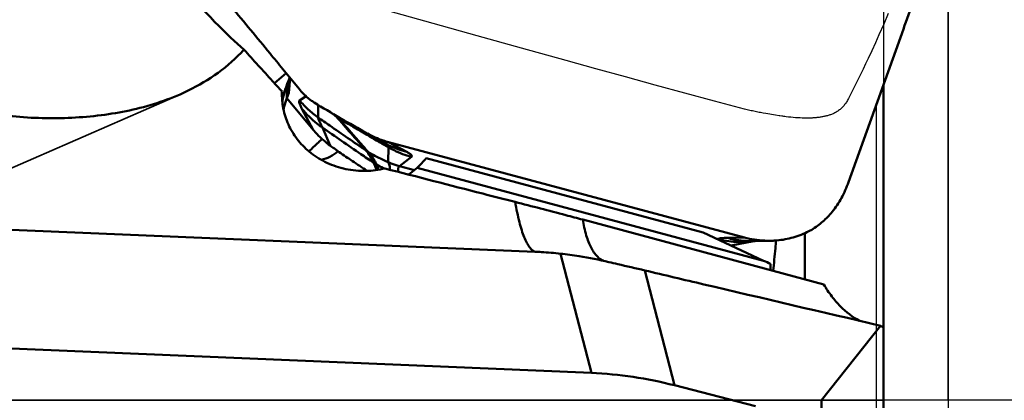
# Model space of a CAD drawing. Units: millimetres. Extents: x -110 to 185, y -57 to 87.
# Drawn here: x 109 to 121, y 0 to 5 of the extents above; entities that cross this region are included whole.
import ezdxf

# ---------------------------------------------------------------- set-up
doc = ezdxf.new("R2010")
doc.units = ezdxf.units.MM
doc.linetypes.add('CENTER2', pattern=[28.575, 19.05, -3.175, 3.175, -3.175])
doc.linetypes.add('HIDDEN', pattern=[9.525, 6.35, -3.175])
for name, color, linetype, lineweight in [('1', 4, 'Continuous', 50), ('2', 7, 'Continuous', 25), ('3', 1, 'HIDDEN', 35), ('4', 2, 'CENTER2', 25), ('cut', 1, 'Continuous', 25), ('nocut', 7, 'Continuous', 25)]:
    doc.layers.add(name, color=color, linetype=linetype, lineweight=lineweight)
doc.styles.add('simplex', font='txt.shx', dxfattribs={"height": 3.5})
doc.dimstyles.new('コピー - ISO-25', dxfattribs={"dimscale": 0, "dimtxt": 3.5, "dimasz": 3.5, "dimexe": 1.5, "dimexo": 0, "dimgap": 2.3, "dimtad": 1, "dimdsep": 46, "dimtxsty": 'simplex', "dimcen": 0.09, "dimclrd": 256, "dimclre": 256, "dimclrt": 256, "dimadec": 0, "dimazin": 0, "dimtfac": 1, "dimtofl": 0, "dimtmove": 0, "dimatfit": 3, "dimfxl": 1, "dimtolj": 1, "dimlwd": -1, "dimlwe": -1, "dimarcsym": 0})

# ---------------------------------------------------------------- blocks, each defined once
blk = doc.blocks.new('*D6')
at = {"layer": '2'}
for p, q in [((120.65, 7.225), (145.262, 7.225)), ((143.762, 3.725), (143.762, -7.225)), ((143.762, -7.225), (143.762, -57.325))]:
    blk.add_line(p, q, dxfattribs=at)
blk.add_solid([(144.345, 3.725), (143.179, 3.725), (143.762, 7.225)], dxfattribs=at)
at = {"layer": 'Defpoints', "color": 0}
for p in [(120.65, 7.225), (120.65, -7.225), (143.762, -7.225)]:
    blk.add_point(p, dxfattribs=at)
at = {"layer": '2', "insert": (139.712, -34.025), "char_height": 3.5, "attachment_point": 5, "rotation": 90, "style": 'simplex'}
blk.add_mtext('\\A1;%%C14.45 [%%c.569"]', dxfattribs=at)
blk = doc.blocks.new('_None')
blk = doc.blocks.new('*D7')
at = {"layer": '2'}
for p, q in [((119.15, 12.058), (119.15, 45.461)), ((120.65, 0), (120.65, 45.461)), ((115.65, 43.961), (112.15, 43.961)), ((124.15, 43.961), (185.042, 43.961))]:
    blk.add_line(p, q, dxfattribs=at)
for points in [[(115.65, 43.378), (115.65, 44.545), (119.15, 43.961)], [(124.15, 44.545), (124.15, 43.378), (120.65, 43.961)]]:
    blk.add_solid(points, dxfattribs=at)
at = {"layer": 'Defpoints', "color": 0}
for p in [(120.65, 43.961), (119.15, 12.058), (120.65, 0)]:
    blk.add_point(p, dxfattribs=at)
at = {"layer": '2', "insert": (162.033, 48.011), "char_height": 3.5, "attachment_point": 5, "style": 'simplex'}
blk.add_mtext('\\A1;APMX1.5 [.059"]', dxfattribs=at)
blk = doc.blocks.new('*D8')
at = {"layer": '2'}
for p, q in [((120.65, 11.7), (120.65, -33.776)), ((119.76, 3.66), (119.76, -33.776)), ((116.26, -32.276), (61.493, -32.276)), ((124.15, -32.276), (127.65, -32.276))]:
    blk.add_line(p, q, dxfattribs=at)
for points in [[(116.26, -31.693), (116.26, -32.859), (119.76, -32.276)], [(124.15, -31.693), (124.15, -32.859), (120.65, -32.276)]]:
    blk.add_solid(points, dxfattribs=at)
at = {"layer": 'Defpoints', "color": 0}
for p in [(120.65, 11.7), (119.76, 3.66), (120.65, -32.276)]:
    blk.add_point(p, dxfattribs=at)
at = {"layer": '2', "insert": (87.127, -28.226), "char_height": 3.5, "attachment_point": 5, "style": 'simplex'}
blk.add_mtext('\\A1;0.89 [.035"](MAX)', dxfattribs=at)
blk = doc.blocks.new('*D10')
at = {"layer": '2'}
for p, q in [((0, 12.7), (0, 55.461)), ((120.65, 0), (120.65, 55.461)), ((117.15, 53.961), (3.5, 53.961))]:
    blk.add_line(p, q, dxfattribs=at)
for points in [[(3.5, 54.545), (3.5, 53.378), (0, 53.961)], [(117.15, 53.378), (117.15, 54.545), (120.65, 53.961)]]:
    blk.add_solid(points, dxfattribs=at)
at = {"layer": 'Defpoints', "color": 0}
for p in [(0, 53.961), (0, 12.7), (120.65, 0)]:
    blk.add_point(p, dxfattribs=at)
at = {"layer": '2', "insert": (66.929, 58.011), "char_height": 3.5, "attachment_point": 5, "style": 'simplex'}
blk.add_mtext('\\A1;120.65 [4.750"]', dxfattribs=at)
blk = doc.blocks.new('*D12')
at = {"layer": '2'}
for p, q in [((118.291, 12.7), (155.262, 12.7)), ((153.762, 9.2), (153.762, -12.7))]:
    blk.add_line(p, q, dxfattribs=at)
blk.add_solid([(154.345, 9.2), (153.179, 9.2), (153.762, 12.7)], dxfattribs=at)
at = {"layer": 'Defpoints', "color": 0}
for p in [(118.291, 12.7), (118.291, -12.7), (153.762, -12.7)]:
    blk.add_point(p, dxfattribs=at)
at = {"layer": '2', "insert": (149.712, -11.129), "char_height": 3.5, "attachment_point": 5, "rotation": 90, "style": 'simplex'}
blk.add_mtext('\\A1;%%C25.4 [%%c1.000"]', dxfattribs=at)

msp = doc.modelspace()

# ---------------------------------------------------------------- linework, layer by layer
at = {"layer": '1'}
for p, q in [((120.09715469, 4.60181972), (119.41712591, 2.70285665)), ((112.30420078, 3.93212866), (112.45006559, 4.05624781)), ((112.61014843, 3.86011604), (112.40949449, 4.10595548)), ((112.45930726, 3.7457725), (112.46424167, 3.92351102)), ((112.48379515, 3.81149234), (112.49905252, 3.9962291)), ((119.85, -7.38803109), (119.85, 3.91164653)), ((112.39793436, 3.79852325), (112.39824916, 3.81579238)), ((112.39824216, 3.81579302), (112.39870892, 3.82892038)), ((112.48379515, 3.81149234), (112.45930726, 3.7457725)), ((112.45813092, 3.74479092), (112.78449139, 3.35367658)), ((112.69755145, 3.76893178), (112.61674217, 3.71839632)), ((112.79720174, 3.69288349), (112.78472735, 3.70081277)), ((112.8463629, 3.66269288), (112.84475756, 3.50803638)), ((112.78449139, 3.35367658), (112.64636999, 3.61267246)), ((113.06607498, 3.522204), (113.06782995, 3.52007164)), ((113.09290518, 3.50581258), (113.09476756, 3.50368339)), ((113.09479509, 3.50366734), (113.21846322, 3.42937479)), ((113.21846322, 3.42937479), (113.22008358, 3.42840552)), ((112.99531917, 3.15710679), (112.89912728, 3.38075463)), ((113.44548775, 3.29459442), (113.4481873, 3.29300445)), ((113.45335811, 3.30795724), (113.6539441, 3.19675672)), ((113.64017993, 3.18055321), (113.71648578, 3.13627627)), ((113.6465443, 3.20089563), (113.66069816, 3.19207935)), ((118.12761606, 2.01747901), (113.71997578, 3.20022649)), ((113.71997578, 3.20022649), (113.94458716, 3.07895605)), ((113.43894378, 3.09678763), (113.44079752, 3.09464548)), ((113.46602291, 3.08062473), (113.46776727, 3.0784754)), ((113.71648578, 3.13627627), (113.71598193, 2.95171372)), ((113.53230236, 2.9451218), (113.53408605, 2.94104688)), ((114.00213398, 3.01769), (113.8523721, 2.9041293)), ((117.61556181, 2.0814054), (114.18316478, 3.00245582)), ((113.5657905, 2.92691777), (113.56744995, 2.92311999)), ((113.6659453, 2.87272186), (113.65337519, 2.87849212)), ((114.03950934, 2.85391284), (113.8523721, 2.9041293)), ((114.07205945, 2.88215583), (118.36585912, 1.72995638)), ((103.97093238, 2.32690167), (115.53472231, 1.84130264)), ((119.11168118, 1.43365596), (116.12372205, 2.23951465)), ((118.36585912, 1.72995638), (117.61556181, 2.0814054)), ((117.79568363, 1.99972778), (117.79215533, 1.9986867)), ((118.12761606, 2.01747901), (117.91579608, 2.01332069)), ((117.96404775, 1.91817005), (118.24505198, 1.97055896)), ((118.24453428, 1.97333601), (118.45454746, 1.97745886)), ((118.24475732, 1.97174004), (118.25537662, 1.9732654)), ((118.24505198, 1.97055896), (118.25423803, 1.97227144)), ((118.25423803, 1.97227144), (118.26176037, 1.97367418)), ((118.87674156, 2.07134352), (118.87674156, 1.49699346)), ((115.85029316, 1.81647643), (116.23118319, 0.33749819)), ((116.89336433, 1.60920838), (117.26022213, 0.18471662)), ((118.45041105, 1.6683138), (118.45018369, 1.61198811)), ((118.45058161, 1.69033785), (118.45041105, 1.6683138)), ((119.81526691, 0.92367846), (119.08261735, -0.00188127)), ((116.23118319, 0.33749819), (107.89266707, 0.68765808)), ((118.26321449, -0.07302819), (117.26022213, 0.18471662)), ((119.08261735, -0.00188127), (119.01891749, -3.83494642))]:
    msp.add_line(p, q, dxfattribs=at)
for centre, major_axis, ratio, start_param, end_param in [((111.27497895, 5.21887095), (-0.86065501, 0.98706889), 0.1085137868, 0.4984956537, 2.5457948166), ((112.39325279, 3.85395215), (1.06272958, 2.61062158), 0.0140295601, 4.7447473388, 4.7742775494), ((118.42806231, 1.7207339), (1.03616833, -0.48430558), 0.0157452812, 4.6596817683, 4.74148256), ((116.11141119, -6.86964266), (-0.26504592, 7.20815177), 0.8229248727, 6.0438267661, 6.2183596913)]:
    msp.add_ellipse(centre, major_axis=major_axis, ratio=ratio, start_param=start_param, end_param=end_param, dxfattribs=at)
for points, knots in [([(111.13498505, 3.79323775), (110.92165862, 3.69991031), (110.58079544, 3.59814946), (110.11283061, 3.5243184), (109.74997424, 3.49644687), (109.38176954, 3.49549183), (109.01118146, 3.52171622), (108.70343669, 3.56814435), (108.46030071, 3.62314315), (108.28079395, 3.67470399), (108.10603808, 3.73841995), (107.93913511, 3.81694936), (107.81005937, 3.89846273), (107.71830572, 3.97587182), (107.65770428, 4.04010836), (107.60744935, 4.11102069), (107.57037629, 4.18813605), (107.54896915, 4.26986609), (107.54427511, 4.353611), (107.55535137, 4.43669233), (107.57992623, 4.51726837), (107.61543549, 4.59446126), (107.67462379, 4.6929621), (107.76574985, 4.80696615), (107.89171724, 4.93068775), (108.02952833, 5.0442702), (108.22511198, 5.18464972), (108.48494404, 5.34158493), (108.70192695, 5.45152835), (108.81234985, 5.50341766)], [0, 0, 0, 0, 0.1214344414, 0.183743876, 0.2469837444, 0.3110031836, 0.3756090939, 0.4405630132, 0.4730845072, 0.5055582451, 0.5379016453, 0.5699872333, 0.6016072942, 0.617166241, 0.6324900415, 0.6475412517, 0.6623157258, 0.6768685056, 0.6913130063, 0.7057767083, 0.7203526565, 0.7350844729, 0.749979829, 0.7801911162, 0.8108838674, 0.8419284829, 0.8732333214, 0.9363711136, 1, 1, 1, 1]), ([(120.45550349, 5.54176852), (120.42407848, 5.46413261), (120.29985691, 5.15266111), (120.18196963, 4.83866327), (120.09715469, 4.60181972)], [0, 0, 0, 0, 0.2497706979, 1, 1, 1, 1]), ([(112.40949449, 4.10595548), (112.3564554, 4.17093851), (112.14412983, 4.43035798), (111.93040499, 4.68863228), (111.76936795, 4.88162103)], [0, 0, 0, 0, 0.2502162685, 1, 1, 1, 1]), ([(111.92723683, 4.34946376), (111.83133786, 4.24270007), (111.61489351, 4.05008685), (111.36613175, 3.90322694), (111.23687168, 3.84028514)], [0, 0, 0, 0, 0.4995471864, 1, 1, 1, 1]), ([(112.39870892, 3.82892038), (112.35963705, 3.87146113), (112.20159448, 4.04417147), (112.04476369, 4.21798967), (111.92723683, 4.34946376)], [0, 0, 0, 0, 0.2467286178, 1, 1, 1, 1]), ([(112.46424167, 3.92351102), (112.45692803, 3.90552148), (112.42986802, 3.83292056), (112.41132055, 3.75714658), (112.40255173, 3.69976891)], [0, 0, 0, 0, 0.2506916842, 1, 1, 1, 1]), ([(113.67289964, 2.87436549), (113.59614774, 2.8555817), (113.47541976, 2.84006711), (113.31295326, 2.84604241), (113.1491498, 2.87074299), (112.95627672, 2.93449368), (112.75629332, 3.05623209), (112.59750055, 3.21141737), (112.48236735, 3.39143333), (112.41230904, 3.58974744), (112.39733022, 3.72898607), (112.39793436, 3.79852325)], [0, 0, 0, 0, 0.1310294655, 0.1997381608, 0.2691806194, 0.4052021676, 0.5334262344, 0.6541542407, 0.7702404341, 0.8846860017, 1, 1, 1, 1]), ([(112.76438607, 3.71483494), (112.75004766, 3.72522263), (112.69413551, 3.76859094), (112.64386351, 3.81918156), (112.61014843, 3.86011604)], [0, 0, 0, 0, 0.2503032848, 1, 1, 1, 1]), ([(112.41697703, 3.60642843), (112.41981293, 3.61836827), (112.43177184, 3.66543729), (112.44663648, 3.71176706), (112.45930726, 3.7457725)], [0, 0, 0, 0, 0.2527113239, 1, 1, 1, 1]), ([(112.64637771, 3.61266376), (112.6391499, 3.62621747), (112.62944475, 3.64542001), (112.61923971, 3.66998679), (112.61430724, 3.68451405), (112.61147383, 3.69659), (112.61073977, 3.70625679), (112.6121366, 3.71381357), (112.61509329, 3.71735108), (112.61674994, 3.71838712)], [0, 0, 0, 0, 0.4021588809, 0.5625761095, 0.6961216608, 0.8034876527, 0.886400066, 0.9488431237, 1, 1, 1, 1]), ([(112.61674212, 3.71839633), (112.64987724, 3.67868679), (112.72145745, 3.60329207), (112.80234266, 3.53796936), (112.8447575, 3.50803638)], [0, 0, 0, 0, 0.4990587374, 1, 1, 1, 1]), ([(113.223707, 3.43812264), (113.18863186, 3.45838739), (113.04555229, 3.54177119), (112.90369748, 3.62725321), (112.79720169, 3.6928834)], [0, 0, 0, 0, 0.2446111412, 1, 1, 1, 1]), ([(112.89912746, 3.38075469), (112.8762456, 3.39671681), (112.78448633, 3.46530369), (112.70187377, 3.54615621), (112.6463701, 3.61267244)], [0, 0, 0, 0, 0.243595605, 1, 1, 1, 1]), ([(112.9995659, 3.56993259), (113.01595583, 3.55770738), (113.03805536, 3.54169092), (113.06044406, 3.52608931), (113.06607494, 3.522204)], [0, 0, 0, 0, 0.7492985525, 1, 1, 1, 1]), ([(112.89912728, 3.38075463), (112.89320135, 3.3944385), (112.88112813, 3.42025159), (112.86597683, 3.45107641), (112.85568441, 3.47324159), (112.84988834, 3.48696213), (112.84603943, 3.49823378), (112.84468996, 3.50512731), (112.84475756, 3.50803638)], [0, 0, 0, 0, 0.3222499179, 0.6156523143, 0.7421986163, 0.8504471377, 0.9371174024, 1, 1, 1, 1]), ([(112.84475746, 3.50803638), (112.89315773, 3.47387938), (113.09023411, 3.33537922), (113.28864813, 3.19878351), (113.4389437, 3.09678764)], [0, 0, 0, 0, 0.2459324802, 1, 1, 1, 1]), ([(113.06782995, 3.52007164), (113.13034492, 3.44952273), (113.25392035, 3.3083228), (113.37756049, 3.16718215), (113.43892437, 3.09680146)], [0, 0, 0, 0, 0.5023617208, 1, 1, 1, 1]), ([(113.07511789, 3.52503323), (113.07662991, 3.52348825), (113.08269239, 3.5172064), (113.08857932, 3.51075517), (113.09290518, 3.50581258)], [0, 0, 0, 0, 0.2476223977, 1, 1, 1, 1]), ([(113.09479517, 3.50366735), (113.15613519, 3.43326906), (113.24854199, 3.32771908), (113.37225972, 3.18668311), (113.43454064, 3.1159596), (113.46602291, 3.08062473)], [0, 0, 0, 0, 0.4976982185, 0.7477457653, 1, 1, 1, 1]), ([(113.22008358, 3.42840552), (113.23884725, 3.41718202), (113.31387076, 3.37239117), (113.38903953, 3.32784363), (113.44547843, 3.29457827)], [0, 0, 0, 0, 0.2502279784, 1, 1, 1, 1]), ([(113.45335898, 3.30795882), (113.43478672, 3.31828656), (113.3579677, 3.36119877), (113.28149762, 3.40473605), (113.2237079, 3.4381242)], [0, 0, 0, 0, 0.2415065179, 1, 1, 1, 1]), ([(112.78449194, 3.35367705), (112.8002728, 3.33476508), (112.86420951, 3.26282097), (112.93715984, 3.19886298), (112.99531959, 3.15710738)], [0, 0, 0, 0, 0.2559676453, 1, 1, 1, 1]), ([(113.5323029, 2.94512201), (113.47994292, 2.9806492), (113.26817886, 3.12483109), (113.05734735, 3.27038274), (112.89912787, 3.38075483)], [0, 0, 0, 0, 0.2469871926, 1, 1, 1, 1]), ([(113.71997596, 3.20022719), (113.69655228, 3.20651271), (113.60561386, 3.2338889), (113.51797853, 3.27224886), (113.45609956, 3.30643848)], [0, 0, 0, 0, 0.2554265767, 1, 1, 1, 1]), ([(112.89434579, 3.23894822), (112.87932472, 3.22526386), (112.82482733, 3.17510093), (112.77130517, 3.12385265), (112.73352993, 3.08561311)], [0, 0, 0, 0, 0.2743273999, 1, 1, 1, 1]), ([(113.44817754, 3.29298755), (113.4642974, 3.28348809), (113.52822043, 3.2458774), (113.59224636, 3.20844157), (113.64017988, 3.18055321)], [0, 0, 0, 0, 0.2522782988, 1, 1, 1, 1]), ([(113.65409784, 3.19667261), (113.67691068, 3.18399593), (113.76990815, 3.1360137), (113.86874508, 3.09930758), (113.94458729, 3.07895608)], [0, 0, 0, 0, 0.2494497146, 1, 1, 1, 1]), ([(113.66069816, 3.19207935), (113.66814786, 3.18725811), (113.68183689, 3.17786188), (113.69945504, 3.16337518), (113.71170805, 3.15035605), (113.71655475, 3.14047789), (113.71648578, 3.13627627)], [0, 0, 0, 0, 0.3299992536, 0.6176890243, 0.8437271089, 1, 1, 1, 1]), ([(113.09304786, 3.08778092), (113.06216319, 3.06168843), (112.99695279, 3.0170615), (112.92276668, 2.98903125), (112.88580774, 2.98071753)], [0, 0, 0, 0, 0.5162724389, 1, 1, 1, 1]), ([(112.99532021, 3.15710826), (113.01258992, 3.14470952), (113.08423562, 3.09359375), (113.15652054, 3.04337323), (113.2117063, 3.0058199)], [0, 0, 0, 0, 0.2415569386, 1, 1, 1, 1]), ([(113.44079752, 3.09464548), (113.45883189, 3.07357414), (113.49259136, 3.02531014), (113.51894673, 2.97292548), (113.53228234, 2.94513588)], [0, 0, 0, 0, 0.473628883, 1, 1, 1, 1]), ([(113.46796223, 3.07836431), (113.48753293, 3.06677285), (113.56814746, 3.02066925), (113.65165248, 2.97960692), (113.71598188, 2.95171371)], [0, 0, 0, 0, 0.2449421273, 1, 1, 1, 1]), ([(113.46796227, 3.07836431), (113.48766312, 3.05638475), (113.51527609, 3.02073589), (113.54641501, 2.96901309), (113.55995639, 2.94124149), (113.5657905, 2.92691777)], [0, 0, 0, 0, 0.4892059922, 0.7436624661, 1, 1, 1, 1]), ([(113.71648572, 3.13627627), (113.73934199, 3.12304988), (113.83040653, 3.0742906), (113.92790268, 3.03760922), (114.00213391, 3.01768998)], [0, 0, 0, 0, 0.2557246279, 1, 1, 1, 1]), ([(113.9445757, 3.07895877), (113.95608412, 3.07274487), (113.97180004, 3.06372071), (113.98969659, 3.05077574), (113.99874375, 3.04274486), (114.00468809, 3.03547706), (114.00768738, 3.02862489), (114.00675912, 3.02200111), (114.00380386, 3.01896812), (114.00212234, 3.01769305)], [0, 0, 0, 0, 0.4159727783, 0.5748607308, 0.7019829844, 0.7994407012, 0.8724089797, 0.9328822583, 1, 1, 1, 1]), ([(113.21170529, 3.00581842), (113.23133257, 2.99246226), (113.311627, 2.9380796), (113.39240644, 2.88441366), (113.45365281, 2.8442574)], [0, 0, 0, 0, 0.2448053902, 1, 1, 1, 1]), ([(113.53408605, 2.94104688), (113.53749082, 2.93381434), (113.55073597, 2.90525938), (113.56354551, 2.87650403), (113.57293676, 2.85498069)], [0, 0, 0, 0, 0.253960625, 1, 1, 1, 1]), ([(113.73129746, 2.85925992), (113.73415622, 2.86797209), (113.73656527, 2.88595112), (113.73215359, 2.91131897), (113.7243265, 2.93278245), (113.71839876, 2.94574952), (113.71598193, 2.95171372)], [0, 0, 0, 0, 0.2868908412, 0.5539645457, 0.7986498108, 1, 1, 1, 1]), ([(113.7159823, 2.95171378), (113.72728771, 2.94681176), (113.77181442, 2.92840476), (113.81774364, 2.91342169), (113.85237247, 2.90412938)], [0, 0, 0, 0, 0.2557774718, 1, 1, 1, 1]), ([(113.56774569, 2.92296193), (113.5719447, 2.91218443), (113.5808392, 2.89062054), (113.58993743, 2.86914441), (113.59464236, 2.85836992)], [0, 0, 0, 0, 0.4959192762, 1, 1, 1, 1]), ([(115.28666274, 2.45893724), (115.15281011, 2.49315696), (114.61472874, 2.63100947), (114.07688136, 2.76977423), (113.67289964, 2.87436549)], [0, 0, 0, 0, 0.2487268053, 1, 1, 1, 1]), ([(113.83704085, 2.83205183), (113.83635875, 2.84071683), (113.83492845, 2.85633936), (113.83751864, 2.87486046), (113.84124458, 2.88669881), (113.84495922, 2.89565872), (113.84900827, 2.90149669), (113.8523721, 2.9041293)], [0, 0, 0, 0, 0.3429107651, 0.6162786988, 0.7307120916, 0.8314786319, 1, 1, 1, 1]), ([(113.96398242, 2.79906799), (113.97297437, 2.80478226), (114.01081378, 2.83001142), (114.04639211, 2.85862793), (114.07205945, 2.88215583)], [0, 0, 0, 0, 0.2342922995, 1, 1, 1, 1]), ([(119.41712813, 2.70285582), (119.39320198, 2.63604267), (119.33613315, 2.50724544), (119.25813764, 2.38966295), (119.2145712, 2.33580737)], [0, 0, 0, 0, 0.5060507398, 1, 1, 1, 1]), ([(116.12372205, 2.23951465), (116.05419725, 2.25827367), (115.77555274, 2.3328389), (115.49635572, 2.40532876), (115.28666274, 2.45893724)], [0, 0, 0, 0, 0.2496500228, 1, 1, 1, 1]), ([(115.28666274, 2.45893724), (115.29454598, 2.41476485), (115.31068706, 2.33127158), (115.33789954, 2.21400733), (115.36668072, 2.1119956), (115.39688369, 2.02560866), (115.42835754, 1.95508268), (115.46115083, 1.90051645), (115.49527037, 1.86170217), (115.52185093, 1.8454516), (115.53472231, 1.84130264)], [0, 0, 0, 0, 0.1969996855, 0.373278012, 0.5283745513, 0.6621407797, 0.7747343146, 0.86691743, 0.9406259135, 1, 1, 1, 1]), ([(119.21456937, 2.33580912), (119.17962921, 2.2926171), (119.10125127, 2.21124493), (119.01013834, 2.14446859), (118.96170608, 2.11479359)], [0, 0, 0, 0, 0.494457873, 1, 1, 1, 1]), ([(116.12372205, 2.23951465), (116.1351922, 2.17362791), (116.15573182, 2.07991958), (116.1947292, 1.96492511), (116.2260431, 1.89410212), (116.2609164, 1.83446763), (116.2993179, 1.78613124), (116.3413204, 1.7493229), (116.37257392, 1.73235868), (116.3883275, 1.72624104)], [0, 0, 0, 0, 0.3349201619, 0.478800883, 0.6075347401, 0.7220624174, 0.8238662656, 0.9153670067, 1, 1, 1, 1]), ([(118.925108, 2.09430295), (118.86369464, 2.06301821), (118.73416138, 2.01236396), (118.59739154, 1.98730338), (118.52846332, 1.98135254)], [0, 0, 0, 0, 0.4990516869, 1, 1, 1, 1]), ([(117.91579243, 2.0133217), (117.8924828, 2.0128641), (117.85216105, 2.01088032), (117.81203813, 2.0045555), (117.79567994, 1.99972876)], [0, 0, 0, 0, 0.5775174291, 1, 1, 1, 1]), ([(117.79568359, 1.99972777), (117.86870734, 1.98013129), (118.01859568, 1.9556607), (118.17034515, 1.961412), (118.24475732, 1.97174004)], [0, 0, 0, 0, 0.501598788, 1, 1, 1, 1]), ([(117.91579606, 2.01332069), (117.94253993, 2.00614423), (118.05033978, 1.98128171), (118.1616475, 1.97170883), (118.24453426, 1.97333601)], [0, 0, 0, 0, 0.2503781292, 1, 1, 1, 1]), ([(118.45454766, 1.9774302), (118.42884224, 1.97692676), (118.31884636, 1.97863723), (118.20901026, 1.99563626), (118.12761572, 2.01747769)], [0, 0, 0, 0, 0.2337635518, 1, 1, 1, 1]), ([(118.52846342, 1.98135131), (118.52246957, 1.98083384), (118.49786892, 1.97890611), (118.47320368, 1.97779558), (118.45454766, 1.9774302)], [0, 0, 0, 0, 0.2438082268, 1, 1, 1, 1]), ([(118.5194854, 1.98075008), (118.51665649, 1.94902268), (118.50528888, 1.82292917), (118.49369698, 1.69685541), (118.48546245, 1.60246225)], [0, 0, 0, 0, 0.2515958241, 1, 1, 1, 1]), ([(115.53472231, 1.84130264), (115.56096782, 1.84020051), (115.66636015, 1.83477953), (115.77154202, 1.82543954), (115.85029316, 1.81647643)], [0, 0, 0, 0, 0.2489252518, 1, 1, 1, 1]), ([(116.44720176, 1.71318998), (116.4844979, 1.70456617), (116.63328193, 1.67017793), (116.78201336, 1.63555864), (116.89336433, 1.60920838)], [0, 0, 0, 0, 0.2506782226, 1, 1, 1, 1]), ([(116.89336433, 1.60920838), (117.13686582, 1.55158583), (118.11051724, 1.32173071), (119.08461638, 1.09377405), (119.81526691, 0.92367846)], [0, 0, 0, 0, 0.2501227643, 1, 1, 1, 1]), ([(119.11168118, 1.43365596), (119.14171526, 1.38312819), (119.20502147, 1.28848878), (119.34302593, 1.12757495), (119.46562445, 1.03092576), (119.5524632, 0.98479477)], [0, 0, 0, 0, 0.2774855256, 0.5358038499, 1, 1, 1, 1]), ([(119.81526691, 0.92367846), (119.81814701, 0.92194289), (119.82956949, 0.91517759), (119.84120161, 0.90876514), (119.85, 0.90419854)], [0, 0, 0, 0, 0.2532945626, 1, 1, 1, 1])]:
    msp.add_open_spline(points, degree=3, knots=knots, dxfattribs=at)
for points in [[(111.23687168, 3.84028514), (111.20323893, 3.82390803), (111.16925699, 3.80823126), (111.13498505, 3.79323775)], [(112.78472735, 3.70081277), (112.7778395, 3.70532702), (112.77105519, 3.7100034), (112.76438607, 3.71483494)], [(113.04867275, 3.5407202), (113.05456522, 3.53473813), (113.06031562, 3.52861174), (113.06589263, 3.52233455)], [(113.09290515, 3.50581261), (113.08378794, 3.51098302), (113.07483572, 3.51645587), (113.06607806, 3.52221436)], [(113.09479484, 3.50366791), (113.08562904, 3.50883298), (113.07663041, 3.51430668), (113.06782967, 3.52007182)], [(113.46602229, 3.08062432), (113.45682147, 3.08570851), (113.4477849, 3.09110205), (113.43894336, 3.0967881)], [(113.46795948, 3.0783674), (113.45873027, 3.08348953), (113.44966532, 3.08891955), (113.44079494, 3.09464064)], [(113.56579045, 2.92691789), (113.55439734, 2.93254181), (113.54321646, 2.93861819), (113.53230222, 2.94512287)], [(113.56793425, 2.92286015), (113.55641689, 2.9284652), (113.54511454, 2.93453592), (113.53408451, 2.9410478)], [(114.07205945, 2.88215583), (114.11229798, 2.91904038), (114.14958714, 2.95941919), (114.18316478, 3.00245582)], [(113.65337519, 2.87849212), (113.62422724, 2.89208793), (113.59563125, 2.9069362), (113.56774516, 2.92296166)], [(118.96170666, 2.11479253), (118.94978517, 2.10748809), (118.9375664, 2.10064835), (118.9251084, 2.09430209)], [(115.85029316, 1.81647643), (115.92758733, 1.80767915), (116.00469658, 1.79708788), (116.08151215, 1.78479366)], [(116.08151215, 1.78479366), (116.20416248, 1.76516365), (116.32618349, 1.74117248), (116.44720176, 1.71318998)]]:
    msp.add_open_spline(points, degree=3, dxfattribs=at)
at = {"layer": '3'}
msp.add_line((108.34584677, 2.57302649), (111.13498519, 3.79323769), dxfattribs=at)
at = {"layer": '4'}
msp.add_line((122.43231445, 0), (0, 0), dxfattribs=at)
at = {"layer": 'cut'}
for p, q in [((119.91069493, 4.7942862), (119.85305306, 4.66246254)), ((114.81849778, 4.51796287), (114.26942588, 4.67220311)), ((119.85305306, 4.66246254), (119.79461117, 4.53074261)), ((115.36786297, 4.36452516), (114.81849778, 4.51796287)), ((119.79461117, 4.53074261), (119.75046588, 4.43265852)), ((119.75046588, 4.43265852), (119.70588473, 4.33491477)), ((115.91796306, 4.2118659), (115.36786297, 4.36452516)), ((119.70588473, 4.33491477), (119.6603759, 4.23659062)), ((116.28534065, 4.11051468), (115.91796306, 4.2118659)), ((119.62941105, 4.17058262), (119.59796374, 4.10434131)), ((119.6603759, 4.23659062), (119.62941105, 4.17058262)), ((116.6531692, 4.00957064), (116.28534065, 4.11051468)), ((119.56604625, 4.03794828), (119.53368029, 3.97153315)), ((119.59796374, 4.10434131), (119.56604625, 4.03794828)), ((117.02140433, 3.90907801), (116.6531692, 4.00957064)), ((117.38998052, 3.80910522), (117.02140433, 3.90907801)), ((119.50088607, 3.90523566), (119.46767667, 3.83915173)), ((119.53368029, 3.97153315), (119.50088607, 3.90523566)), ((117.75873292, 3.70976367), (117.38998052, 3.80910522)), ((118.12761606, 3.61108521), (117.75873292, 3.70976367)), ((118.5116201, 3.53536049), (118.39409532, 3.55486409)), ((118.55742456, 3.52795452), (118.5116201, 3.53536049)), ((118.91886952, 3.49798618), (118.89823959, 3.49798997)), ((118.92703361, 3.49805623), (118.91886952, 3.49798618)), ((118.96170607, 3.49921401), (118.95647938, 3.49894163))]:
    msp.add_line(p, q, dxfattribs=at)
for points in [[(114.26942588, 4.67220311), (113.71031564, 4.8301063), (113.70058592, 4.83292961)], [(119.46767667, 3.83915173), (119.43407524, 3.77346447), (119.41712592, 3.74075717)], [(119.41712592, 3.74075717), (119.41081775, 3.72902386), (119.40435582, 3.71765613), (119.39774014, 3.70665398), (119.39097698, 3.69603306), (119.38406006, 3.68577773), (119.37697055, 3.675841), (119.36971084, 3.6662163), (119.36227853, 3.6569102), (119.35464771, 3.64789545), (119.34681895, 3.63916708), (119.33879167, 3.63073004), (119.3305382, 3.62257198), (119.32205034, 3.61468368), (119.31333629, 3.60707435), (119.3043929, 3.59975926), (119.2952103, 3.59273456), (119.28579836, 3.5860041), (119.27618347, 3.5795946), (119.26636392, 3.57350978), (119.25634142, 3.56774593), (119.24614758, 3.56231861), (119.2357929, 3.557233), (119.22526688, 3.55248392), (119.2145695, 3.54807137)], [(118.39409532, 3.55486409), (118.36060224, 3.56068419), (118.34386528, 3.56367133), (118.32713455, 3.56673607), (118.31040731, 3.56988101), (118.29368629, 3.57310355), (118.2769793, 3.57642217), (118.26028545, 3.57983906), (118.24360561, 3.58335205), (118.22695025, 3.58697311), (118.21032047, 3.59070286), (118.19371517, 3.59454068), (118.17714137, 3.59849681), (118.16060142, 3.60257464), (118.14409299, 3.60677078), (118.12761606, 3.61108521)], [(119.2145695, 3.54807137), (119.20494797, 3.54440398), (119.19526507, 3.54090805), (119.18552081, 3.53758358), (119.17570775, 3.53443575), (119.16583333, 3.53145938), (119.15591984, 3.52863896), (119.14596892, 3.52597437), (119.13597893, 3.52346572), (119.12596724, 3.52109778), (119.11593657, 3.51887023), (119.10588419, 3.51678339), (119.0958193, 3.51482298), (119.08574506, 3.51298886), (119.07565831, 3.51128117), (119.0655588, 3.50968613), (119.05544719, 3.50820305), (119.04532283, 3.50683261), (119.03518346, 3.50556314), (119.02502834, 3.50439074), (119.01485822, 3.50331931), (119.0046731, 3.50234884)], [(118.59127022, 3.52288822), (118.56579166, 3.52666267), (118.55742456, 3.52795452)], [(118.64364715, 3.51585347), (118.63037549, 3.51754642), (118.61722213, 3.51928281), (118.60418706, 3.52106262), (118.59127022, 3.52288822)], [(118.89823959, 3.49798997), (118.87184517, 3.49836873), (118.84497292, 3.49915), (118.81762283, 3.5003338), (118.78978899, 3.50192146), (118.76147732, 3.50391164), (118.73270553, 3.50630033), (118.70347952, 3.5090862), (118.6737934, 3.51227058), (118.64364715, 3.51585347)], [(118.95647938, 3.49894163), (118.95165167, 3.49872241), (118.94679201, 3.49853185), (118.94190041, 3.49836995), (118.93697686, 3.49823671), (118.93202137, 3.49813214), (118.92703393, 3.49805623)], [(119.0046731, 3.50234884), (118.99764195, 3.50172974), (118.9905588, 3.50114929), (118.98342363, 3.50060749), (118.97623645, 3.50010434), (118.96899727, 3.49963985), (118.96170607, 3.49921401)]]:
    msp.add_lwpolyline(points, dxfattribs=at)
at = {"layer": 'nocut'}
for p in [(119.85, 7.85169907), (0, 0)]:
    msp.add_line(p, (119.85, 0), dxfattribs=at)

# ---------------------------------------------------------------- dimensions: what is measured, and where the dimension line sits
at = {"layer": '2'}
dim = msp.add_linear_dim(base=(0, 53.9614922057), p1=(120.6500000034, 0), p2=(0, 12.6999999988), dimstyle='コピー - ISO-25', override={"dimscale": 1, "dimdec": 8}, dxfattribs=at)
dim.commit()
dim.dimension.update_dxf_attribs({"geometry": '*D10', "text_midpoint": (66.9288404697, 53.9614922057), "dimtype": 160})
for base, p1, p2, text, picture, middle in [((120.65, 43.96149221), (119.15, 12.05836377), (120.65, 0), 'APMX<>', '*D7', (162.03333333, 43.96149221)), ((120.65, -32.27592674), (119.76, 3.66032447), (120.65, 11.7), '<>(MAX)', '*D8', (87.12666667, -32.27592674))]:
    dim = msp.add_linear_dim(base=base, p1=p1, p2=p2, text=text, dimstyle='コピー - ISO-25', override={"dimscale": 1, "dimdec": 8}, dxfattribs=at)
    dim.commit()
    dim.dimension.update_dxf_attribs({"geometry": picture, "text_midpoint": middle, "dimtype": 160})
for base, p1, p2, picture, middle in [((153.7621300183, -12.6999999989), (118.2907113091, 12.6999999989), (118.2907113091, -12.6999999989), '*D12', (153.7621300183, -11.1293222293)), ((143.7621300183, -7.225), (120.6502789734, 7.225), (120.6502789734, -7.225), '*D6', (143.7621300183, -34.025))]:
    dim = msp.add_linear_dim(base=base, p1=p1, p2=p2, angle=90, text='%%C<>', dimstyle='コピー - ISO-25', override={"dimscale": 1, "dimdec": 8, "dimblk2": 'None', "dimsah": 1, "dimse2": 1}, dxfattribs=at)
    dim.commit()
    dim.dimension.update_dxf_attribs({"geometry": picture, "text_midpoint": middle, "dimtype": 160})

doc.saveas('drawing.dxf')
